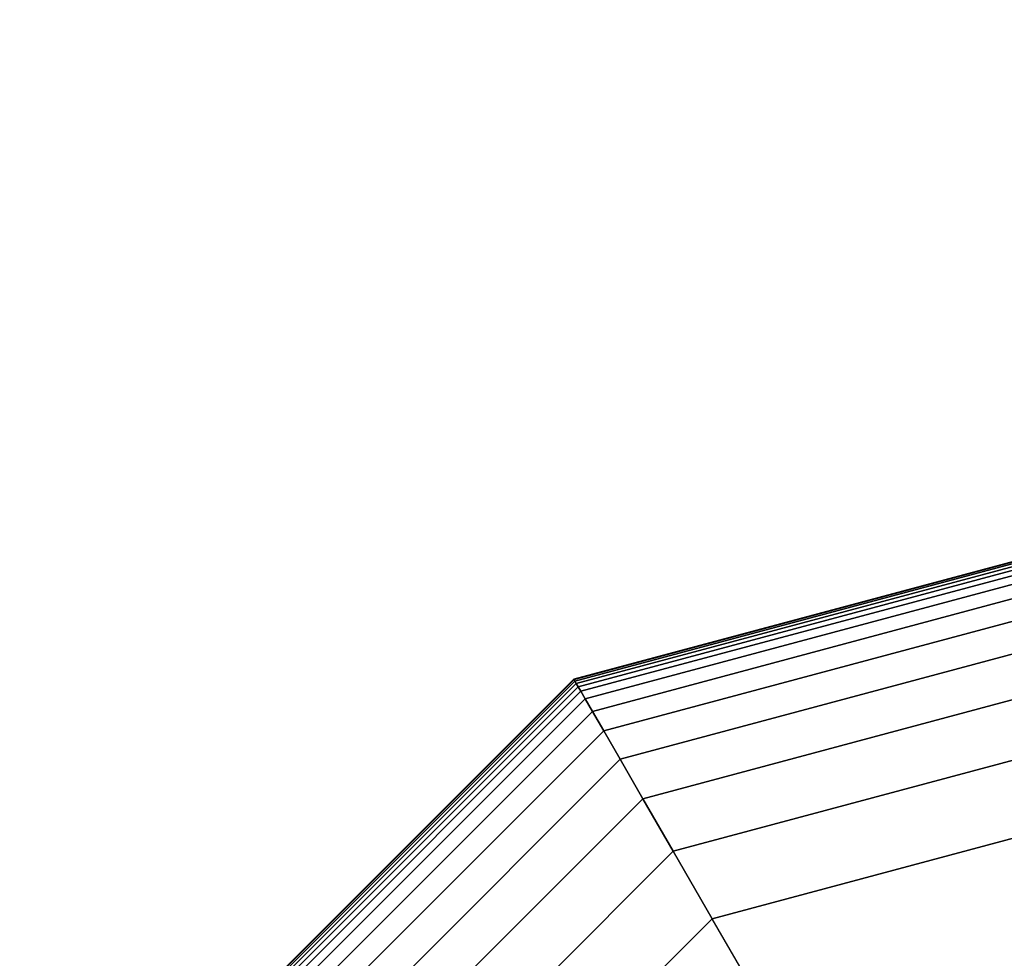
# Model space of a CAD drawing. Extents: x 4796 to 38713, y 30653 to 43575.
# Drawn here: x 8985 to 9091, y 40009 to 40109 of the extents above; entities that cross this region are included whole.
import ezdxf

# ---------------------------------------------------------------- set-up
doc = ezdxf.new("R2010")
doc.units = 0
doc.header["$LTSCALE"] = 350
doc.header["$MEASUREMENT"] = 0
doc.linetypes.add('STRICHPUNKT', pattern=[1, 0.5, -0.25, 0, -0.25])
doc.layers.add('SICHER-AMERICA', color=7, linetype='STRICHPUNKT')
doc.layers.add('TERRANO-1893', color=7, linetype='CONTINUOUS')

msp = doc.modelspace()

# ---------------------------------------------------------------- linework, layer by layer
at = {"layer": 'SICHER-AMERICA'}
msp.add_lwpolyline([(27092.92337, 42894.79421), (15092.92337, 42894.79421, 0.182753283), (13809.29773, 42409.40936), (12092.92337, 40894.79421), (9778.85388, 41769.48409, 1.020017472), (8479.4415, 38114.34862), (10908.26374, 37304.7412), (13721.13621, 33583.00706, 0.427878083), (16526.89772, 33648.15059), (18092.92337, 35366.7834), (19658.94902, 33648.15059, 0.211006869), (21092.92337, 33014.79421), (27092.92337, 33014.79421, 0.090593494)], format="xyb", dxfattribs=at)
at = {"layer": 'TERRANO-1893'}
for p, q in [((9044.57962, 40038.52805), (9092.92337, 40051.48171)), ((9092.92337, 40051.48171), (9044.57962, 40038.52805)), ((9044.57962, 40038.52805), (9092.92337, 40051.48171)), ((9092.92337, 40051.48171), (9044.57962, 40038.52805)), ((9044.57962, 40038.52805), (9092.92337, 40051.48171)), ((9092.92337, 40051.48171), (9044.57962, 40038.52805)), ((9044.60892, 40038.4773), (9092.92337, 40051.42312)), ((9092.92337, 40051.42312), (9044.60892, 40038.4773)), ((9044.60892, 40038.4773), (9092.92337, 40051.42312)), ((9092.92337, 40051.42312), (9044.60892, 40038.4773)), ((9044.60892, 40038.4773), (9092.92337, 40051.42312)), ((9092.92337, 40051.42312), (9044.60892, 40038.4773)), ((9044.60892, 40038.4773), (9092.92337, 40051.42312)), ((9092.92337, 40051.42312), (9044.60892, 40038.4773)), ((9044.60892, 40038.4773), (9092.92337, 40051.42312)), ((9092.92337, 40051.42312), (9044.60892, 40038.4773)), ((9044.60892, 40038.4773), (9092.92337, 40051.42312)), ((9092.92337, 40051.42312), (9044.60892, 40038.4773)), ((9044.69681, 40038.32507), (9092.92337, 40051.24734)), ((9092.92337, 40051.24734), (9044.69681, 40038.32507)), ((9044.69681, 40038.32507), (9092.92337, 40051.24734)), ((9092.92337, 40051.24734), (9044.69681, 40038.32507)), ((9044.69681, 40038.32507), (9092.92337, 40051.24734)), ((9092.92337, 40051.24734), (9044.69681, 40038.32507)), ((9044.69681, 40038.32507), (9092.92337, 40051.24734)), ((9092.92337, 40051.24734), (9044.69681, 40038.32507)), ((9044.69681, 40038.32507), (9092.92337, 40051.24734)), ((9092.92337, 40051.24734), (9044.69681, 40038.32507)), ((9044.69681, 40038.32507), (9092.92337, 40051.24734)), ((9092.92337, 40051.24734), (9044.69681, 40038.32507)), ((9044.84329, 40038.07135), (9092.92337, 40050.95437)), ((9092.92337, 40050.95437), (9044.84329, 40038.07135)), ((9044.84329, 40038.07135), (9092.92337, 40050.95437)), ((9092.92337, 40050.95437), (9044.84329, 40038.07135)), ((9044.84329, 40038.07135), (9092.92337, 40050.95437)), ((9092.92337, 40050.95437), (9044.84329, 40038.07135)), ((9044.84329, 40038.07135), (9092.92337, 40050.95437)), ((9092.92337, 40050.95437), (9044.84329, 40038.07135)), ((9044.84329, 40038.07135), (9092.92337, 40050.95437)), ((9092.92337, 40050.95437), (9044.84329, 40038.07135)), ((9044.84329, 40038.07135), (9092.92337, 40050.95437)), ((9092.92337, 40050.95437), (9044.84329, 40038.07135)), ((9045.04837, 40037.71615), (9092.92337, 40050.54421)), ((9092.92337, 40050.54421), (9045.04837, 40037.71615)), ((9045.04837, 40037.71615), (9092.92337, 40050.54421)), ((9092.92337, 40050.54421), (9045.04837, 40037.71615)), ((9045.04837, 40037.71615), (9092.92337, 40050.54421)), ((9092.92337, 40050.54421), (9045.04837, 40037.71615)), ((9045.04837, 40037.71615), (9092.92337, 40050.54421)), ((9092.92337, 40050.54421), (9045.04837, 40037.71615)), ((9045.04837, 40037.71615), (9092.92337, 40050.54421)), ((9092.92337, 40050.54421), (9045.04837, 40037.71615)), ((9045.04837, 40037.71615), (9092.92337, 40050.54421)), ((9092.92337, 40050.54421), (9045.04837, 40037.71615)), ((9045.33279, 40037.22351), (9092.92337, 40049.97537)), ((9092.92337, 40049.97537), (9045.33279, 40037.22351)), ((9045.33279, 40037.22351), (9092.92337, 40049.97537)), ((9092.92337, 40049.97537), (9045.33279, 40037.22351)), ((9045.33279, 40037.22351), (9092.92337, 40049.97537)), ((9092.92337, 40049.97537), (9045.33279, 40037.22351)), ((9045.33279, 40037.22351), (9092.92337, 40049.97537)), ((9092.92337, 40049.97537), (9045.33279, 40037.22351)), ((9045.33279, 40037.22351), (9092.92337, 40049.97537)), ((9092.92337, 40049.97537), (9045.33279, 40037.22351)), ((9045.33279, 40037.22351), (9092.92337, 40049.97537)), ((9092.92337, 40049.97537), (9045.33279, 40037.22351)), ((9045.80032, 40036.41373), (9092.92337, 40049.04031)), ((9092.92337, 40049.04031), (9045.80032, 40036.41373)), ((9045.80032, 40036.41373), (9092.92337, 40049.04031)), ((9092.92337, 40049.04031), (9045.80032, 40036.41373)), ((9045.80032, 40036.41373), (9092.92337, 40049.04031)), ((9092.92337, 40049.04031), (9045.80032, 40036.41373)), ((9045.80032, 40036.41373), (9092.92337, 40049.04031)), ((9092.92337, 40049.04031), (9045.80032, 40036.41373)), ((9045.80032, 40036.41373), (9092.92337, 40049.04031)), ((9092.92337, 40049.04031), (9045.80032, 40036.41373)), ((9045.80032, 40036.41373), (9092.92337, 40049.04031)), ((9092.92337, 40049.04031), (9045.80032, 40036.41373)), ((9046.57547, 40035.07113), (9092.92337, 40047.49002)), ((9092.92337, 40047.49002), (9046.57547, 40035.07113)), ((9046.57547, 40035.07113), (9092.92337, 40047.49002)), ((9092.92337, 40047.49002), (9046.57547, 40035.07113)), ((9046.57547, 40035.07113), (9092.92337, 40047.49002)), ((9092.92337, 40047.49002), (9046.57547, 40035.07113)), ((9046.57547, 40035.07113), (9092.92337, 40047.49002)), ((9092.92337, 40047.49002), (9046.57547, 40035.07113)), ((9046.57547, 40035.07113), (9092.92337, 40047.49002)), ((9092.92337, 40047.49002), (9046.57547, 40035.07113)), ((9046.57547, 40035.07113), (9092.92337, 40047.49002)), ((9092.92337, 40047.49002), (9046.57547, 40035.07113)), ((9047.78274, 40032.98007), (9092.92337, 40045.07546)), ((9092.92337, 40045.07546), (9047.78274, 40032.98007)), ((9047.78274, 40032.98007), (9092.92337, 40045.07546)), ((9092.92337, 40045.07546), (9047.78274, 40032.98007)), ((9047.78274, 40032.98007), (9092.92337, 40045.07546)), ((9092.92337, 40045.07546), (9047.78274, 40032.98007)), ((9047.78274, 40032.98007), (9092.92337, 40045.07546)), ((9092.92337, 40045.07546), (9047.78274, 40032.98007)), ((9047.78274, 40032.98007), (9092.92337, 40045.07546)), ((9092.92337, 40045.07546), (9047.78274, 40032.98007)), ((9047.78274, 40032.98007), (9092.92337, 40045.07546)), ((9092.92337, 40045.07546), (9047.78274, 40032.98007)), ((9049.54666, 40029.92488), (9092.92337, 40041.54763)), ((9092.92337, 40041.54763), (9049.54666, 40029.92488)), ((9049.54666, 40029.92488), (9092.92337, 40041.54763)), ((9092.92337, 40041.54763), (9049.54666, 40029.92488)), ((9049.54666, 40029.92488), (9092.92337, 40041.54763)), ((9092.92337, 40041.54763), (9049.54666, 40029.92488)), ((9049.54666, 40029.92488), (9092.92337, 40041.54763)), ((9092.92337, 40041.54763), (9049.54666, 40029.92488)), ((9049.54666, 40029.92488), (9092.92337, 40041.54763)), ((9092.92337, 40041.54763), (9049.54666, 40029.92488)), ((9049.54666, 40029.92488), (9092.92337, 40041.54763)), ((9092.92337, 40041.54763), (9049.54666, 40029.92488)), ((9009.18954, 40003.13796), (9044.57962, 40038.52805)), ((9044.57962, 40038.52805), (9009.18954, 40003.13796)), ((9009.18954, 40003.13796), (9044.57962, 40038.52805)), ((9044.57962, 40038.52805), (9009.18954, 40003.13796)), ((9009.18954, 40003.13796), (9044.57962, 40038.52805)), ((9044.57962, 40038.52805), (9009.18954, 40003.13796)), ((9009.24028, 40003.10867), (9044.60892, 40038.4773)), ((9044.60892, 40038.4773), (9009.24028, 40003.10867)), ((9009.24028, 40003.10867), (9044.60892, 40038.4773)), ((9044.60892, 40038.4773), (9009.24028, 40003.10867)), ((9009.24028, 40003.10867), (9044.60892, 40038.4773)), ((9044.60892, 40038.4773), (9009.24028, 40003.10867)), ((9009.24028, 40003.10867), (9044.60892, 40038.4773)), ((9044.60892, 40038.4773), (9009.24028, 40003.10867)), ((9009.24028, 40003.10867), (9044.60892, 40038.4773)), ((9044.60892, 40038.4773), (9009.24028, 40003.10867)), ((9009.24028, 40003.10867), (9044.60892, 40038.4773)), ((9044.60892, 40038.4773), (9009.24028, 40003.10867)), ((9009.39251, 40003.02078), (9044.69681, 40038.32507)), ((9044.69681, 40038.32507), (9009.39251, 40003.02078)), ((9009.39251, 40003.02078), (9044.69681, 40038.32507)), ((9044.69681, 40038.32507), (9009.39251, 40003.02078)), ((9009.39251, 40003.02078), (9044.69681, 40038.32507)), ((9044.69681, 40038.32507), (9009.39251, 40003.02078)), ((9009.39251, 40003.02078), (9044.69681, 40038.32507)), ((9044.69681, 40038.32507), (9009.39251, 40003.02078)), ((9009.39251, 40003.02078), (9044.69681, 40038.32507)), ((9044.69681, 40038.32507), (9009.39251, 40003.02078)), ((9009.39251, 40003.02078), (9044.69681, 40038.32507)), ((9044.69681, 40038.32507), (9009.39251, 40003.02078)), ((9009.64623, 40002.87429), (9044.84329, 40038.07135)), ((9044.84329, 40038.07135), (9009.64623, 40002.87429)), ((9009.64623, 40002.87429), (9044.84329, 40038.07135)), ((9044.84329, 40038.07135), (9009.64623, 40002.87429)), ((9009.64623, 40002.87429), (9044.84329, 40038.07135)), ((9044.84329, 40038.07135), (9009.64623, 40002.87429)), ((9009.64623, 40002.87429), (9044.84329, 40038.07135)), ((9044.84329, 40038.07135), (9009.64623, 40002.87429)), ((9009.64623, 40002.87429), (9044.84329, 40038.07135)), ((9044.84329, 40038.07135), (9009.64623, 40002.87429)), ((9009.64623, 40002.87429), (9044.84329, 40038.07135)), ((9044.84329, 40038.07135), (9009.64623, 40002.87429)), ((9010.00144, 40002.66921), (9045.04837, 40037.71615)), ((9045.04837, 40037.71615), (9010.00144, 40002.66921)), ((9010.00144, 40002.66921), (9045.04837, 40037.71615)), ((9045.04837, 40037.71615), (9010.00144, 40002.66921)), ((9010.00144, 40002.66921), (9045.04837, 40037.71615)), ((9045.04837, 40037.71615), (9010.00144, 40002.66921)), ((9010.00144, 40002.66921), (9045.04837, 40037.71615)), ((9045.04837, 40037.71615), (9010.00144, 40002.66921)), ((9010.00144, 40002.66921), (9045.04837, 40037.71615)), ((9045.04837, 40037.71615), (9010.00144, 40002.66921)), ((9010.00144, 40002.66921), (9045.04837, 40037.71615)), ((9045.04837, 40037.71615), (9010.00144, 40002.66921)), ((9044.57962, 40038.52805), (9044.60892, 40038.4773)), ((9044.60892, 40038.4773), (9044.57962, 40038.52805)), ((9044.60892, 40038.4773), (9044.57962, 40038.52805)), ((9044.57962, 40038.52805), (9044.60892, 40038.4773)), ((9044.57962, 40038.52805), (9044.60892, 40038.4773)), ((9044.60892, 40038.4773), (9044.57962, 40038.52805)), ((9044.60892, 40038.4773), (9044.57962, 40038.52805)), ((9044.57962, 40038.52805), (9044.60892, 40038.4773)), ((9044.57962, 40038.52805), (9044.60892, 40038.4773)), ((9044.60892, 40038.4773), (9044.57962, 40038.52805)), ((9044.60892, 40038.4773), (9044.57962, 40038.52805)), ((9044.57962, 40038.52805), (9044.60892, 40038.4773)), ((9044.60892, 40038.4773), (9044.69681, 40038.32507)), ((9044.69681, 40038.32507), (9044.60892, 40038.4773)), ((9044.69681, 40038.32507), (9044.60892, 40038.4773)), ((9044.60892, 40038.4773), (9044.69681, 40038.32507)), ((9044.60892, 40038.4773), (9044.69681, 40038.32507)), ((9044.69681, 40038.32507), (9044.60892, 40038.4773)), ((9044.69681, 40038.32507), (9044.60892, 40038.4773)), ((9044.60892, 40038.4773), (9044.69681, 40038.32507)), ((9044.60892, 40038.4773), (9044.69681, 40038.32507)), ((9044.69681, 40038.32507), (9044.60892, 40038.4773)), ((9044.69681, 40038.32507), (9044.60892, 40038.4773)), ((9044.60892, 40038.4773), (9044.69681, 40038.32507)), ((9044.69681, 40038.32507), (9044.84329, 40038.07135)), ((9044.84329, 40038.07135), (9044.69681, 40038.32507)), ((9044.84329, 40038.07135), (9044.69681, 40038.32507)), ((9044.69681, 40038.32507), (9044.84329, 40038.07135)), ((9044.69681, 40038.32507), (9044.84329, 40038.07135)), ((9044.84329, 40038.07135), (9044.69681, 40038.32507)), ((9044.84329, 40038.07135), (9044.69681, 40038.32507)), ((9044.69681, 40038.32507), (9044.84329, 40038.07135)), ((9044.69681, 40038.32507), (9044.84329, 40038.07135)), ((9044.84329, 40038.07135), (9044.69681, 40038.32507)), ((9044.84329, 40038.07135), (9044.69681, 40038.32507)), ((9044.69681, 40038.32507), (9044.84329, 40038.07135)), ((9044.84329, 40038.07135), (9045.04837, 40037.71615)), ((9045.04837, 40037.71615), (9044.84329, 40038.07135)), ((9045.04837, 40037.71615), (9044.84329, 40038.07135)), ((9044.84329, 40038.07135), (9045.04837, 40037.71615)), ((9044.84329, 40038.07135), (9045.04837, 40037.71615)), ((9045.04837, 40037.71615), (9044.84329, 40038.07135)), ((9045.04837, 40037.71615), (9044.84329, 40038.07135)), ((9044.84329, 40038.07135), (9045.04837, 40037.71615)), ((9044.84329, 40038.07135), (9045.04837, 40037.71615)), ((9045.04837, 40037.71615), (9044.84329, 40038.07135)), ((9045.04837, 40037.71615), (9044.84329, 40038.07135)), ((9044.84329, 40038.07135), (9045.04837, 40037.71615)), ((9045.04837, 40037.71615), (9045.33279, 40037.22351)), ((9045.33279, 40037.22351), (9045.04837, 40037.71615)), ((9045.33279, 40037.22351), (9045.04837, 40037.71615)), ((9045.04837, 40037.71615), (9045.33279, 40037.22351)), ((9045.04837, 40037.71615), (9045.33279, 40037.22351)), ((9045.33279, 40037.22351), (9045.04837, 40037.71615)), ((9045.33279, 40037.22351), (9045.04837, 40037.71615)), ((9045.04837, 40037.71615), (9045.33279, 40037.22351)), ((9045.04837, 40037.71615), (9045.33279, 40037.22351)), ((9045.33279, 40037.22351), (9045.04837, 40037.71615)), ((9045.33279, 40037.22351), (9045.04837, 40037.71615)), ((9045.04837, 40037.71615), (9045.33279, 40037.22351)), ((9010.49407, 40002.38479), (9045.33279, 40037.22351)), ((9045.33279, 40037.22351), (9010.49407, 40002.38479)), ((9010.49407, 40002.38479), (9045.33279, 40037.22351)), ((9045.33279, 40037.22351), (9010.49407, 40002.38479)), ((9010.49407, 40002.38479), (9045.33279, 40037.22351)), ((9045.33279, 40037.22351), (9010.49407, 40002.38479)), ((9010.49407, 40002.38479), (9045.33279, 40037.22351)), ((9045.33279, 40037.22351), (9010.49407, 40002.38479)), ((9010.49407, 40002.38479), (9045.33279, 40037.22351)), ((9045.33279, 40037.22351), (9010.49407, 40002.38479)), ((9010.49407, 40002.38479), (9045.33279, 40037.22351)), ((9045.33279, 40037.22351), (9010.49407, 40002.38479)), ((9045.33279, 40037.22351), (9045.80032, 40036.41373)), ((9045.80032, 40036.41373), (9045.33279, 40037.22351)), ((9045.80032, 40036.41373), (9045.33279, 40037.22351)), ((9045.33279, 40037.22351), (9045.80032, 40036.41373)), ((9045.33279, 40037.22351), (9045.80032, 40036.41373)), ((9045.80032, 40036.41373), (9045.33279, 40037.22351)), ((9045.80032, 40036.41373), (9045.33279, 40037.22351)), ((9045.33279, 40037.22351), (9045.80032, 40036.41373)), ((9045.33279, 40037.22351), (9045.80032, 40036.41373)), ((9045.80032, 40036.41373), (9045.33279, 40037.22351)), ((9045.80032, 40036.41373), (9045.33279, 40037.22351)), ((9045.33279, 40037.22351), (9045.80032, 40036.41373)), ((9051.99173, 40025.6899), (9092.92337, 40036.6575)), ((9092.92337, 40036.6575), (9051.99173, 40025.6899)), ((9051.99173, 40025.6899), (9092.92337, 40036.6575)), ((9092.92337, 40036.6575), (9051.99173, 40025.6899)), ((9051.99173, 40025.6899), (9092.92337, 40036.6575)), ((9092.92337, 40036.6575), (9051.99173, 40025.6899)), ((9051.99173, 40025.6899), (9092.92337, 40036.6575)), ((9092.92337, 40036.6575), (9051.99173, 40025.6899)), ((9051.99173, 40025.6899), (9092.92337, 40036.6575)), ((9092.92337, 40036.6575), (9051.99173, 40025.6899)), ((9051.99173, 40025.6899), (9092.92337, 40036.6575)), ((9092.92337, 40036.6575), (9051.99173, 40025.6899)), ((9011.30386, 40001.91726), (9045.80032, 40036.41373)), ((9045.80032, 40036.41373), (9011.30386, 40001.91726)), ((9011.30386, 40001.91726), (9045.80032, 40036.41373)), ((9045.80032, 40036.41373), (9011.30386, 40001.91726)), ((9011.30386, 40001.91726), (9045.80032, 40036.41373)), ((9045.80032, 40036.41373), (9011.30386, 40001.91726)), ((9011.30386, 40001.91726), (9045.80032, 40036.41373)), ((9045.80032, 40036.41373), (9011.30386, 40001.91726)), ((9011.30386, 40001.91726), (9045.80032, 40036.41373)), ((9045.80032, 40036.41373), (9011.30386, 40001.91726)), ((9011.30386, 40001.91726), (9045.80032, 40036.41373)), ((9045.80032, 40036.41373), (9011.30386, 40001.91726)), ((9045.80032, 40036.41373), (9046.57547, 40035.07113)), ((9046.57547, 40035.07113), (9045.80032, 40036.41373)), ((9046.57547, 40035.07113), (9045.80032, 40036.41373)), ((9045.80032, 40036.41373), (9046.57547, 40035.07113)), ((9045.80032, 40036.41373), (9046.57547, 40035.07113)), ((9046.57547, 40035.07113), (9045.80032, 40036.41373)), ((9046.57547, 40035.07113), (9045.80032, 40036.41373)), ((9045.80032, 40036.41373), (9046.57547, 40035.07113)), ((9045.80032, 40036.41373), (9046.57547, 40035.07113)), ((9046.57547, 40035.07113), (9045.80032, 40036.41373)), ((9046.57547, 40035.07113), (9045.80032, 40036.41373)), ((9045.80032, 40036.41373), (9046.57547, 40035.07113)), ((9012.64645, 40001.14212), (9046.57547, 40035.07113)), ((9046.57547, 40035.07113), (9012.64645, 40001.14212)), ((9012.64645, 40001.14212), (9046.57547, 40035.07113)), ((9046.57547, 40035.07113), (9012.64645, 40001.14212)), ((9012.64645, 40001.14212), (9046.57547, 40035.07113)), ((9046.57547, 40035.07113), (9012.64645, 40001.14212)), ((9012.64645, 40001.14212), (9046.57547, 40035.07113)), ((9046.57547, 40035.07113), (9012.64645, 40001.14212)), ((9012.64645, 40001.14212), (9046.57547, 40035.07113)), ((9046.57547, 40035.07113), (9012.64645, 40001.14212)), ((9012.64645, 40001.14212), (9046.57547, 40035.07113)), ((9046.57547, 40035.07113), (9012.64645, 40001.14212)), ((9046.57547, 40035.07113), (9047.78274, 40032.98007)), ((9047.78274, 40032.98007), (9046.57547, 40035.07113)), ((9047.78274, 40032.98007), (9046.57547, 40035.07113)), ((9046.57547, 40035.07113), (9047.78274, 40032.98007)), ((9046.57547, 40035.07113), (9047.78274, 40032.98007)), ((9047.78274, 40032.98007), (9046.57547, 40035.07113)), ((9047.78274, 40032.98007), (9046.57547, 40035.07113)), ((9046.57547, 40035.07113), (9047.78274, 40032.98007)), ((9046.57547, 40035.07113), (9047.78274, 40032.98007)), ((9047.78274, 40032.98007), (9046.57547, 40035.07113)), ((9047.78274, 40032.98007), (9046.57547, 40035.07113)), ((9046.57547, 40035.07113), (9047.78274, 40032.98007)), ((9014.73751, 39999.93484), (9047.78274, 40032.98007)), ((9047.78274, 40032.98007), (9014.73751, 39999.93484)), ((9014.73751, 39999.93484), (9047.78274, 40032.98007)), ((9047.78274, 40032.98007), (9014.73751, 39999.93484)), ((9014.73751, 39999.93484), (9047.78274, 40032.98007)), ((9047.78274, 40032.98007), (9014.73751, 39999.93484)), ((9014.73751, 39999.93484), (9047.78274, 40032.98007)), ((9047.78274, 40032.98007), (9014.73751, 39999.93484)), ((9014.73751, 39999.93484), (9047.78274, 40032.98007)), ((9047.78274, 40032.98007), (9014.73751, 39999.93484)), ((9014.73751, 39999.93484), (9047.78274, 40032.98007)), ((9047.78274, 40032.98007), (9014.73751, 39999.93484)), ((9047.78274, 40032.98007), (9049.54666, 40029.92488)), ((9049.54666, 40029.92488), (9047.78274, 40032.98007)), ((9049.54666, 40029.92488), (9047.78274, 40032.98007)), ((9047.78274, 40032.98007), (9049.54666, 40029.92488)), ((9047.78274, 40032.98007), (9049.54666, 40029.92488)), ((9049.54666, 40029.92488), (9047.78274, 40032.98007)), ((9049.54666, 40029.92488), (9047.78274, 40032.98007)), ((9047.78274, 40032.98007), (9049.54666, 40029.92488)), ((9047.78274, 40032.98007), (9049.54666, 40029.92488)), ((9049.54666, 40029.92488), (9047.78274, 40032.98007)), ((9049.54666, 40029.92488), (9047.78274, 40032.98007)), ((9047.78274, 40032.98007), (9049.54666, 40029.92488)), ((9017.79271, 39998.17092), (9049.54666, 40029.92488)), ((9049.54666, 40029.92488), (9017.79271, 39998.17092)), ((9017.79271, 39998.17092), (9049.54666, 40029.92488)), ((9049.54666, 40029.92488), (9017.79271, 39998.17092)), ((9017.79271, 39998.17092), (9049.54666, 40029.92488)), ((9049.54666, 40029.92488), (9017.79271, 39998.17092)), ((9017.79271, 39998.17092), (9049.54666, 40029.92488)), ((9049.54666, 40029.92488), (9017.79271, 39998.17092)), ((9017.79271, 39998.17092), (9049.54666, 40029.92488)), ((9049.54666, 40029.92488), (9017.79271, 39998.17092)), ((9017.79271, 39998.17092), (9049.54666, 40029.92488)), ((9049.54666, 40029.92488), (9017.79271, 39998.17092)), ((9049.54666, 40029.92488), (9051.99173, 40025.6899)), ((9051.99173, 40025.6899), (9049.54666, 40029.92488)), ((9051.99173, 40025.6899), (9049.54666, 40029.92488)), ((9049.54666, 40029.92488), (9051.99173, 40025.6899)), ((9049.54666, 40029.92488), (9051.99173, 40025.6899)), ((9051.99173, 40025.6899), (9049.54666, 40029.92488)), ((9051.99173, 40025.6899), (9049.54666, 40029.92488)), ((9049.54666, 40029.92488), (9051.99173, 40025.6899)), ((9049.54666, 40029.92488), (9051.99173, 40025.6899)), ((9051.99173, 40025.6899), (9049.54666, 40029.92488)), ((9051.99173, 40025.6899), (9049.54666, 40029.92488)), ((9049.54666, 40029.92488), (9051.99173, 40025.6899)), ((9055.24246, 40020.05946), (9092.92337, 40030.15603)), ((9092.92337, 40030.15603), (9055.24246, 40020.05946)), ((9055.24246, 40020.05946), (9092.92337, 40030.15603)), ((9092.92337, 40030.15603), (9055.24246, 40020.05946)), ((9055.24246, 40020.05946), (9092.92337, 40030.15603)), ((9092.92337, 40030.15603), (9055.24246, 40020.05946)), ((9055.24246, 40020.05946), (9092.92337, 40030.15603)), ((9092.92337, 40030.15603), (9055.24246, 40020.05946)), ((9055.24246, 40020.05946), (9092.92337, 40030.15603)), ((9092.92337, 40030.15603), (9055.24246, 40020.05946)), ((9055.24246, 40020.05946), (9092.92337, 40030.15603)), ((9092.92337, 40030.15603), (9055.24246, 40020.05946)), ((9022.02769, 39995.72586), (9051.99173, 40025.6899)), ((9051.99173, 40025.6899), (9022.02769, 39995.72586)), ((9022.02769, 39995.72586), (9051.99173, 40025.6899)), ((9051.99173, 40025.6899), (9022.02769, 39995.72586)), ((9022.02769, 39995.72586), (9051.99173, 40025.6899)), ((9051.99173, 40025.6899), (9022.02769, 39995.72586)), ((9022.02769, 39995.72586), (9051.99173, 40025.6899)), ((9051.99173, 40025.6899), (9022.02769, 39995.72586)), ((9022.02769, 39995.72586), (9051.99173, 40025.6899)), ((9051.99173, 40025.6899), (9022.02769, 39995.72586)), ((9022.02769, 39995.72586), (9051.99173, 40025.6899)), ((9051.99173, 40025.6899), (9022.02769, 39995.72586)), ((9051.99173, 40025.6899), (9055.24246, 40020.05946)), ((9055.24246, 40020.05946), (9051.99173, 40025.6899)), ((9055.24246, 40020.05946), (9051.99173, 40025.6899)), ((9051.99173, 40025.6899), (9055.24246, 40020.05946)), ((9051.99173, 40025.6899), (9055.24246, 40020.05946)), ((9055.24246, 40020.05946), (9051.99173, 40025.6899)), ((9055.24246, 40020.05946), (9051.99173, 40025.6899)), ((9051.99173, 40025.6899), (9055.24246, 40020.05946)), ((9051.99173, 40025.6899), (9055.24246, 40020.05946)), ((9055.24246, 40020.05946), (9051.99173, 40025.6899)), ((9055.24246, 40020.05946), (9051.99173, 40025.6899)), ((9051.99173, 40025.6899), (9055.24246, 40020.05946)), ((9092.92337, 40021.79421), (9059.42337, 40012.81792)), ((9059.42337, 40012.81792), (9092.92337, 40021.79421)), ((9092.92337, 40021.79421), (9059.42337, 40012.81792)), ((9059.42337, 40012.81792), (9092.92337, 40021.79421)), ((9092.92337, 40021.79421), (9059.42337, 40012.81792)), ((9059.42337, 40012.81792), (9092.92337, 40021.79421)), ((9092.92337, 40021.79421), (9059.42337, 40012.81792)), ((9059.42337, 40012.81792), (9092.92337, 40021.79421)), ((9059.42337, 40012.81792), (9092.92337, 40021.79421)), ((9027.65812, 39992.47512), (9055.24246, 40020.05946)), ((9055.24246, 40020.05946), (9027.65812, 39992.47512)), ((9027.65812, 39992.47512), (9055.24246, 40020.05946)), ((9055.24246, 40020.05946), (9027.65812, 39992.47512)), ((9027.65812, 39992.47512), (9055.24246, 40020.05946)), ((9055.24246, 40020.05946), (9027.65812, 39992.47512)), ((9027.65812, 39992.47512), (9055.24246, 40020.05946)), ((9055.24246, 40020.05946), (9027.65812, 39992.47512)), ((9027.65812, 39992.47512), (9055.24246, 40020.05946)), ((9055.24246, 40020.05946), (9027.65812, 39992.47512)), ((9027.65812, 39992.47512), (9055.24246, 40020.05946)), ((9055.24246, 40020.05946), (9027.65812, 39992.47512)), ((9055.24246, 40020.05946), (9059.42337, 40012.81792)), ((9059.42337, 40012.81792), (9055.24246, 40020.05946)), ((9059.42337, 40012.81792), (9055.24246, 40020.05946)), ((9055.24246, 40020.05946), (9059.42337, 40012.81792)), ((9055.24246, 40020.05946), (9059.42337, 40012.81792)), ((9059.42337, 40012.81792), (9055.24246, 40020.05946)), ((9059.42337, 40012.81792), (9055.24246, 40020.05946)), ((9055.24246, 40020.05946), (9059.42337, 40012.81792)), ((9055.24246, 40020.05946), (9059.42337, 40012.81792)), ((9059.42337, 40012.81792), (9055.24246, 40020.05946)), ((9059.42337, 40012.81792), (9055.24246, 40020.05946)), ((9055.24246, 40020.05946), (9059.42337, 40012.81792)), ((9059.42337, 40012.81792), (9034.89967, 39988.29421)), ((9034.89967, 39988.29421), (9059.42337, 40012.81792)), ((9059.42337, 40012.81792), (9034.89967, 39988.29421)), ((9034.89967, 39988.29421), (9059.42337, 40012.81792)), ((9059.42337, 40012.81792), (9034.89967, 39988.29421)), ((9034.89967, 39988.29421), (9059.42337, 40012.81792)), ((9059.42337, 40012.81792), (9034.89967, 39988.29421)), ((9034.89967, 39988.29421), (9059.42337, 40012.81792)), ((9059.42337, 40012.81792), (9034.89967, 39988.29421)), ((9059.42337, 40012.81792), (9059.42337, 40012.81792)), ((9059.42337, 40012.81792), (9059.42337, 40012.81792)), ((9067.28358, 39999.20363), (9059.42337, 40012.81792)), ((9067.28358, 39999.20363), (9059.42337, 40012.81792))]:
    msp.add_line(p, q, dxfattribs=at)

doc.saveas('drawing.dxf')
